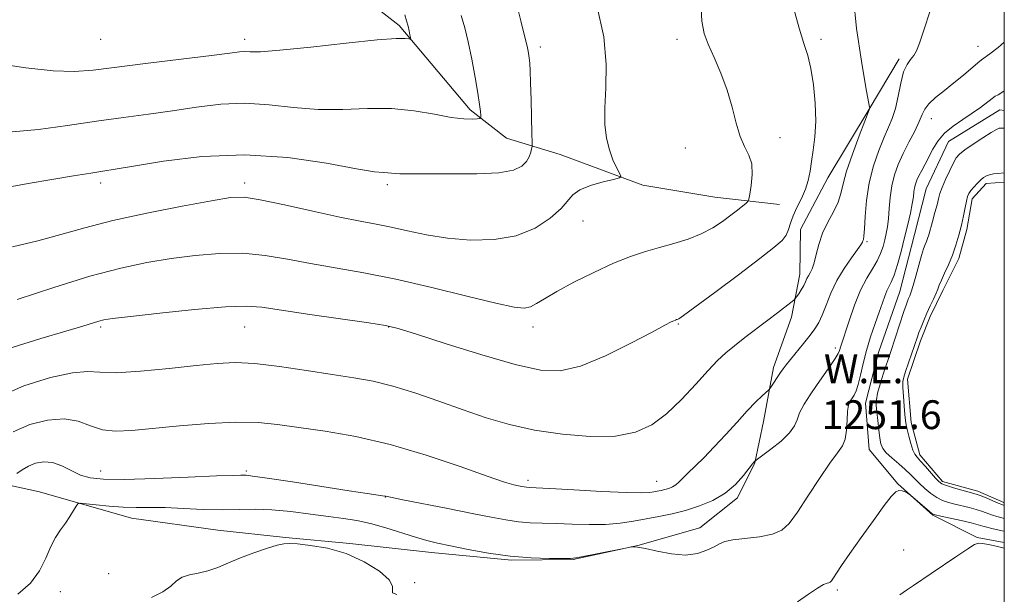
# Model space of a CAD drawing. Extents: x 2067300 to 2070200, y 312300 to 315200.
# Drawn here: x 2069727 to 2070000, y 314505 to 314665 of the extents above; entities that cross this region are included whole.
import ezdxf

# ---------------------------------------------------------------- set-up
doc = ezdxf.new("R2010")
doc.units = 0
doc.header["$MEASUREMENT"] = 0
for name, color, linetype, lineweight in [('32000', 7, 'Continuous', 0), ('DTM HARD BREAKLINE', 7, 'Continuous', 0), ('DTM SPOT ELEVATION', 2, 'Continuous', 13), ('INDEX CONTOUR', 41, 'Continuous', 13), ('INTERMEDIATE CONTOUR', 44, 'Continuous', 0), ('INTERMEDIATE CONTOUR DEPRESSION', 44, 'Continuous', 0), ('POND', 7, 'Continuous', 0), ('WATER ELEVATION', 140, 'Continuous', 0)]:
    doc.layers.add(name, color=color, linetype=linetype, lineweight=lineweight)
doc.styles.add('Style-ITALICS', font='ITALICS.shx')

msp = doc.modelspace()

# ---------------------------------------------------------------- linework, layer by layer
at = {"layer": '32000', "flags": 128}
msp.add_lwpolyline([(2067500, 312500), (2070000, 312500), (2070000, 315000), (2067500, 315000), (2067500, 312500)], dxfattribs=at)
at = {"layer": 'DTM HARD BREAKLINE'}
for points in [[(2069937.58, 314613.74, 1244.84), (2069919.65, 314615.77, 1243.08), (2069899.6, 314619.12, 1242.27), (2069876.65, 314627.65, 1241.2), (2069861.76, 314632.19, 1238.89), (2069851.63, 314640.06, 1237.61), (2069831.94, 314663.51, 1235.68), (2069807.88, 314682.32, 1232.6), (2069790.92, 314690.75, 1232.69), (2069779.49, 314697.37, 1231.71), (2069765.93, 314704.88, 1231.11), (2069745.55, 314713.79, 1229.52), (2069727.29, 314721.38, 1228.84), (2069707.85, 314734.56, 1228.41)], [(2069970.8, 314654.23, 1249.67), (2069962.43, 314640.26, 1247.96), (2069950.97, 314621.21, 1246.8), (2069943.45, 314606.8, 1247.1), (2069943.23, 314594.4, 1247.4), (2069940.88, 314582.46, 1248.43), (2069935.93, 314568.43, 1249.54), (2069933.1, 314553.51, 1250.7), (2069930.76, 314542, 1252.06), (2069925.88, 314532.25, 1252.36), (2069915.47, 314523.87, 1253.48), (2069898.27, 314519.04, 1253.99), (2069880.24, 314515.08, 1254.07), (2069863.12, 314514.95, 1254.07), (2069840.92, 314517.05, 1254.59), (2069818.29, 314519.59, 1255.87), (2069800.35, 314521.19, 1255.87), (2069781.57, 314523.23, 1255.06), (2069757.67, 314526.64, 1254.72), (2069732.13, 314533.93, 1253.48), (2069710.83, 314538.59, 1251.34)], [(2070000, 314519.876, 1257.778), (2069992.42, 314521.24, 1257.84), (2069980.12, 314527.44, 1256.08), (2069970.44, 314536.17, 1255.96), (2069962.48, 314545.72, 1254.84), (2069961.42, 314558.57, 1254.76), (2069965.09, 314572.62, 1255.1), (2069970.95, 314589.63, 1254.97), (2069975.08, 314605.39, 1254.93), (2069978.29, 314618.16, 1255.02), (2069984.51, 314631.32, 1254.97), (2069998.78, 314640.05, 1254.8), (2070000, 314639.893, 1254.797)]]:
    msp.add_polyline3d(points, dxfattribs=at)
at = {"layer": 'DTM SPOT ELEVATION'}
for p in [(2069749.08, 314659.7, 1234.84), (2069789.08, 314659.7, 1235.52), (2069909.08, 314659.7, 1243.42), (2069949.08, 314659.7, 1246.42), (2069871.18, 314657.52, 1240.45), (2069992.74, 314657.71, 1251.32), (2069979.71, 314637.62, 1252.66), (2069937.75, 314632.3, 1244.55), (2069911.39, 314629.5, 1243.29), (2069749.08, 314619.7, 1240.46), (2069789.08, 314619.7, 1241.55), (2069828.64, 314619.28, 1240.37), (2069883.01, 314609.19, 1242.74), (2069961.9, 314603.43, 1250.21), (2069749.08, 314579.7, 1246.28), (2069789.08, 314579.7, 1246.87), (2069829.08, 314579.7, 1246.06), (2069869.08, 314579.7, 1244.54), (2069909.52, 314580.55, 1246.13), (2069953.1, 314573.85, 1251.65), (2069749.08, 314539.7, 1251.28), (2069789.51, 314539.69, 1251.76), (2069867.75, 314537.16, 1249.59), (2069903.47, 314536.8, 1249.22), (2069828.1, 314532.45, 1252.04), (2069972.01, 314517.76, 1256.59), (2069751.29, 314511.14, 1254.84), (2069836.26, 314508.69, 1255.8), (2069737.84, 314506.15, 1254.5), (2069953.66, 314506.65, 1256.3)]:
    msp.add_point(p, dxfattribs=at)
at = {"layer": 'INDEX CONTOUR'}
for points in [[(2069863.994, 314671.967, 1240), (2069865.737, 314664.832, 1240), (2069866.78, 314660.631, 1240), (2069867.497, 314657.781, 1240), (2069867.684, 314656.877, 1240), (2069867.871, 314655.793, 1240), (2069868.045, 314654.552, 1240), (2069868.198, 314653.084, 1240), (2069868.338, 314650.946, 1240), (2069868.475, 314647.602, 1240), (2069868.614, 314642.829, 1240), (2069868.841, 314633.376, 1240), (2069868.886, 314630.979, 1240), (2069868.861, 314629.913, 1240), (2069868.744, 314629.267, 1240), (2069868.499, 314628.31, 1240), (2069868.042, 314627.052, 1240), (2069867.277, 314625.687, 1240), (2069866.01, 314624.396, 1240), (2069863.672, 314623.322, 1240), (2069859.6, 314622.596, 1240), (2069853.503, 314622.294, 1240), (2069846.587, 314622.271, 1240), (2069840.433, 314622.329, 1240), (2069836.243, 314622.314, 1240), (2069833.702, 314622.263, 1240), (2069832.117, 314622.257, 1240), (2069830.896, 314622.35, 1240), (2069829.833, 314622.487, 1240), (2069828.824, 314622.584, 1240), (2069827.58, 314622.629, 1240), (2069825.069, 314622.889, 1240), (2069820.078, 314623.701, 1240), (2069811.8, 314625.212, 1240), (2069801.069, 314626.792, 1240), (2069789.124, 314627.619, 1240), (2069777.202, 314627.134, 1240), (2069766.506, 314625.824, 1240), (2069758.23, 314624.442, 1240), (2069753.069, 314623.559, 1240), (2069749.708, 314623.023, 1240), (2069746.331, 314622.503, 1240), (2069741.528, 314621.74, 1240), (2069735.52, 314620.747, 1240), (2069728.933, 314619.61, 1240), (2069722.379, 314618.419, 1240)], [(2069979.445, 314667.566, 1250), (2069977.667, 314662.195, 1250), (2069976.443, 314658.617, 1250), (2069975.609, 314656.496, 1250), (2069974.86, 314655.192, 1250), (2069973.966, 314654.095, 1250), (2069972.983, 314652.719, 1250), (2069972.042, 314650.605, 1250), (2069971.236, 314647.488, 1250), (2069970.505, 314643.872, 1250), (2069969.753, 314640.455, 1250), (2069968.89, 314637.712, 1250), (2069967.856, 314635.245, 1250), (2069966.598, 314632.439, 1250), (2069965.118, 314628.822, 1250), (2069963.641, 314624.505, 1250), (2069962.444, 314619.748, 1250), (2069961.726, 314614.866, 1250), (2069961.375, 314610.403, 1250), (2069961.195, 314606.963, 1250), (2069961.029, 314604.958, 1250), (2069960.864, 314604.035, 1250), (2069960.725, 314603.652, 1250), (2069960.578, 314603.299, 1250), (2069960.182, 314602.607, 1250), (2069959.237, 314601.24, 1250), (2069957.571, 314598.969, 1250), (2069955.499, 314595.99, 1250), (2069953.463, 314592.605, 1250), (2069951.807, 314589.116, 1250), (2069950.507, 314585.83, 1250), (2069949.444, 314583.056, 1250), (2069948.481, 314580.972, 1250), (2069947.421, 314579.245, 1250), (2069946.049, 314577.414, 1250), (2069944.25, 314575.168, 1250), (2069940.618, 314570.712, 1250), (2069939.443, 314569.236, 1250), (2069938.618, 314568.137, 1250), (2069937.864, 314567.063, 1250), (2069934.941, 314562.733, 1250), (2069934.566, 314562.305, 1250), (2069932.74, 314560.608, 1250), (2069930.978, 314558.888, 1250), (2069928.641, 314556.455, 1250), (2069925.784, 314553.311, 1250), (2069922.635, 314549.808, 1250), (2069919.466, 314546.384, 1250), (2069916.53, 314543.407, 1250), (2069911.997, 314539.033, 1250), (2069909.647, 314536.618, 1250), (2069908.797, 314535.89, 1250), (2069907.844, 314535.327, 1250), (2069906.797, 314534.888, 1250), (2069905.721, 314534.549, 1250), (2069904.668, 314534.288, 1250), (2069903.645, 314534.076, 1250), (2069902.647, 314533.887, 1250), (2069901.493, 314533.712, 1250), (2069899.317, 314533.622, 1250), (2069895.075, 314533.71, 1250), (2069888.254, 314534.026, 1250), (2069880.446, 314534.452, 1250), (2069873.772, 314534.832, 1250), (2069868.019, 314535.139, 1250), (2069867.291, 314535.193, 1250), (2069866.707, 314535.278, 1250), (2069866.009, 314535.409, 1250), (2069865.107, 314535.591, 1250), (2069863.766, 314535.891, 1250), (2069861.182, 314536.648, 1250), (2069856.407, 314538.26, 1250), (2069848.862, 314540.943, 1250), (2069839.448, 314544.142, 1250), (2069829.43, 314547.115, 1250), (2069819.917, 314549.288, 1250), (2069811.375, 314550.761, 1250), (2069804.117, 314551.806, 1250), (2069798.211, 314552.626, 1250), (2069792.763, 314553.161, 1250), (2069786.64, 314553.286, 1250), (2069779.101, 314552.934, 1250), (2069770.987, 314552.277, 1250), (2069757.68, 314550.969, 1250), (2069753.196, 314550.775, 1250), (2069749.555, 314551.187, 1250), (2069746.251, 314552.279, 1250), (2069742.857, 314553.521, 1250), (2069738.965, 314554.229, 1250), (2069734.336, 314553.881, 1250), (2069729.4, 314552.59, 1250), (2069724.756, 314550.632, 1250)]]:
    msp.add_polyline3d(points, dxfattribs=at)
at = {"layer": 'INTERMEDIATE CONTOUR'}
for points in [[(2069958.13, 314671.331, 1248), (2069958.944, 314662.637, 1248), (2069960.302, 314653.605, 1248), (2069961.586, 314646.315, 1248), (2069962.585, 314640.782, 1248), (2069962.618, 314640.529, 1248), (2069962.576, 314640.279, 1248), (2069962.511, 314640.097, 1248), (2069961.269, 314636.924, 1248), (2069959.675, 314632.81, 1248), (2069957.799, 314627.772, 1248), (2069956.195, 314623.024, 1248), (2069955.241, 314619.477, 1248), (2069954.619, 314616.81, 1248), (2069953.835, 314614.4, 1248), (2069952.544, 314611.744, 1248), (2069950.982, 314608.829, 1248), (2069949.532, 314605.763, 1248), (2069948.484, 314602.685, 1248), (2069947.758, 314599.846, 1248), (2069947.18, 314597.527, 1248), (2069946.615, 314595.913, 1248), (2069946.072, 314594.824, 1248), (2069945.59, 314593.986, 1248), (2069945.196, 314593.161, 1248), (2069944.801, 314592.263, 1248), (2069944.297, 314591.244, 1248), (2069943.623, 314590.098, 1248), (2069942.906, 314588.987, 1248), (2069942.321, 314588.12, 1248), (2069941.955, 314587.612, 1248), (2069941.54, 314587.206, 1248), (2069940.72, 314586.554, 1248), (2069937.05, 314583.709, 1248), (2069934.322, 314581.627, 1248), (2069927.954, 314576.806, 1248), (2069925.033, 314574.534, 1248), (2069922.644, 314572.55, 1248), (2069920.401, 314570.439, 1248), (2069917.756, 314567.653, 1248), (2069914.326, 314563.863, 1248), (2069910.34, 314559.603, 1248), (2069906.185, 314555.627, 1248), (2069902.078, 314552.557, 1248), (2069897.562, 314550.499, 1248), (2069892.008, 314549.427, 1248), (2069885.039, 314549.288, 1248), (2069877.275, 314549.908, 1248), (2069869.585, 314551.087, 1248), (2069862.62, 314552.648, 1248), (2069856.146, 314554.531, 1248), (2069849.71, 314556.702, 1248), (2069843.01, 314559.078, 1248), (2069836.345, 314561.389, 1248), (2069830.165, 314563.315, 1248), (2069824.713, 314564.644, 1248), (2069819.391, 314565.604, 1248), (2069813.398, 314566.526, 1248), (2069806.245, 314567.638, 1248), (2069798.703, 314568.748, 1248), (2069791.86, 314569.558, 1248), (2069786.404, 314569.839, 1248), (2069781.421, 314569.628, 1248), (2069775.597, 314569.033, 1248), (2069768.114, 314568.196, 1248), (2069760.146, 314567.408, 1248), (2069753.364, 314566.996, 1248), (2069748.86, 314567.131, 1248), (2069745.425, 314567.348, 1248), (2069741.27, 314567.028, 1248), (2069735.123, 314565.683, 1248), (2069727.777, 314563.363, 1248), (2069720.539, 314560.25, 1248)], [(2069886.853, 314669.032, 1242), (2069888.761, 314660.37, 1242), (2069889.46, 314652.732, 1242), (2069889.338, 314646.175, 1242), (2069889.042, 314640.636, 1242), (2069889.097, 314636.034, 1242), (2069889.548, 314632.211, 1242), (2069890.323, 314628.984, 1242), (2069891.323, 314626.225, 1242), (2069892.345, 314624.007, 1242), (2069893.165, 314622.453, 1242), (2069893.533, 314621.603, 1242), (2069893.101, 314621.158, 1242), (2069891.5, 314620.737, 1242), (2069888.586, 314620.035, 1242), (2069885.12, 314619.05, 1242), (2069882.092, 314617.854, 1242), (2069880.17, 314616.48, 1242), (2069876.908, 314612.633, 1242), (2069873.898, 314609.95, 1242), (2069869.688, 314607.233, 1242), (2069864.422, 314605.101, 1242), (2069858.305, 314604.025, 1242), (2069851.789, 314603.884, 1242), (2069845.391, 314604.412, 1242), (2069839.535, 314605.348, 1242), (2069834.306, 314606.452, 1242), (2069829.705, 314607.488, 1242), (2069825.575, 314608.312, 1242), (2069821.136, 314609.141, 1242), (2069815.454, 314610.278, 1242), (2069808.032, 314611.904, 1242), (2069800.115, 314613.665, 1242), (2069793.387, 314615.086, 1242), (2069788.886, 314615.772, 1242), (2069785.103, 314615.676, 1242), (2069779.876, 314614.835, 1242), (2069771.735, 314613.328, 1242), (2069761.934, 314611.395, 1242), (2069752.418, 314609.315, 1242), (2069744.632, 314607.32, 1242), (2069738.046, 314605.45, 1242), (2069731.635, 314603.698, 1242), (2069724.567, 314602.036, 1242)], [(2069915.735, 314669.831, 1244), (2069916.029, 314664.719, 1244), (2069916.652, 314661.313, 1244), (2069917.752, 314658.288, 1244), (2069919.391, 314654.591, 1244), (2069921.279, 314650.247, 1244), (2069923.04, 314645.554, 1244), (2069924.402, 314640.818, 1244), (2069925.513, 314636.4, 1244), (2069926.625, 314632.677, 1244), (2069927.893, 314629.858, 1244), (2069929.084, 314627.51, 1244), (2069929.863, 314625.041, 1244), (2069930.008, 314622.065, 1244), (2069929.73, 314619.035, 1244), (2069929.348, 314616.61, 1244), (2069929.092, 314615.251, 1244), (2069928.82, 314614.607, 1244), (2069928.297, 314614.127, 1244), (2069925.911, 314612.233, 1244), (2069924.051, 314610.789, 1244), (2069921.768, 314609.084, 1244), (2069919.043, 314607.291, 1244), (2069915.849, 314605.606, 1244), (2069912.199, 314604.177, 1244), (2069908.269, 314602.956, 1244), (2069904.274, 314601.838, 1244), (2069900.334, 314600.697, 1244), (2069896.183, 314599.31, 1244), (2069891.46, 314597.427, 1244), (2069886.004, 314594.919, 1244), (2069880.469, 314592.143, 1244), (2069875.714, 314589.575, 1244), (2069872.362, 314587.599, 1244), (2069870.114, 314586.226, 1244), (2069868.437, 314585.373, 1244), (2069866.697, 314585.004, 1244), (2069863.857, 314585.264, 1244), (2069858.778, 314586.34, 1244), (2069850.779, 314588.305, 1244), (2069840.994, 314590.718, 1244), (2069831.012, 314593.02, 1244), (2069822.113, 314594.785, 1244), (2069807.364, 314597.335, 1244), (2069800.947, 314598.551, 1244), (2069794.772, 314599.601, 1244), (2069788.538, 314600.212, 1244), (2069782.022, 314600.189, 1244), (2069775.318, 314599.643, 1244), (2069768.601, 314598.762, 1244), (2069761.895, 314597.656, 1244), (2069754.633, 314596.11, 1244), (2069746.099, 314593.833, 1244), (2069736.02, 314590.712, 1244), (2069725.888, 314587.363, 1244)], [(2069833.515, 314666.462, 1236), (2069834.009, 314664.772, 1236), (2069834.42, 314663.317, 1236), (2069834.734, 314662.029, 1236), (2069834.958, 314660.964, 1236), (2069835.099, 314660.203, 1236), (2069835.152, 314659.799, 1236), (2069835.028, 314659.686, 1236), (2069834.623, 314659.767, 1236), (2069833.652, 314659.92, 1236), (2069831.117, 314659.928, 1236), (2069825.843, 314659.548, 1236), (2069817.283, 314658.649, 1236), (2069807.403, 314657.539, 1236), (2069798.796, 314656.634, 1236), (2069793.409, 314656.239, 1236), (2069790.601, 314656.204, 1236), (2069789.085, 314656.263, 1236), (2069787.587, 314656.184, 1236), (2069784.898, 314655.857, 1236), (2069779.822, 314655.202, 1236), (2069762.216, 314653.014, 1236), (2069746.968, 314651.088, 1236), (2069741.672, 314650.71, 1236), (2069735.846, 314650.905, 1236), (2069728.247, 314651.744, 1236), (2069719.568, 314653.067, 1236)], [(2069941.373, 314668.809, 1246), (2069942.99, 314662.818, 1246), (2069944.345, 314658.5, 1246), (2069945.432, 314655.135, 1246), (2069946.311, 314651.595, 1246), (2069947.016, 314647.06, 1246), (2069947.484, 314641.928, 1246), (2069947.63, 314636.906, 1246), (2069947.412, 314632.558, 1246), (2069946.965, 314628.884, 1246), (2069946.471, 314625.743, 1246), (2069946.049, 314622.991, 1246), (2069945.562, 314620.465, 1246), (2069944.814, 314617.995, 1246), (2069943.69, 314615.468, 1246), (2069942.425, 314612.97, 1246), (2069941.336, 314610.642, 1246), (2069940.637, 314608.591, 1246), (2069940.115, 314606.804, 1246), (2069939.457, 314605.235, 1246), (2069938.29, 314603.74, 1246), (2069936.038, 314601.781, 1246), (2069932.074, 314598.722, 1246), (2069926.155, 314594.248, 1246), (2069919.595, 314589.321, 1246), (2069914.097, 314585.23, 1246), (2069910.925, 314582.926, 1246), (2069909.599, 314582.034, 1246), (2069909.2, 314581.849, 1246), (2069908.953, 314581.776, 1246), (2069908.652, 314581.666, 1246), (2069908.236, 314581.487, 1246), (2069907.512, 314581.131, 1246), (2069905.776, 314580.222, 1246), (2069902.194, 314578.314, 1246), (2069896.315, 314575.212, 1246), (2069889.217, 314571.711, 1246), (2069882.357, 314568.858, 1246), (2069876.693, 314567.5, 1246), (2069871.165, 314567.689, 1246), (2069864.208, 314569.27, 1246), (2069854.912, 314571.981, 1246), (2069844.972, 314575.083, 1246), (2069836.733, 314577.72, 1246), (2069831.727, 314579.28, 1246), (2069828.193, 314580.125, 1246), (2069823.557, 314580.861, 1246), (2069807.189, 314583.219, 1246), (2069793.862, 314585.199, 1246), (2069789.43, 314585.537, 1246), (2069783.69, 314585.338, 1246), (2069775.157, 314584.606, 1246), (2069765.534, 314583.61, 1246), (2069757.325, 314582.69, 1246), (2069752.38, 314582.095, 1246), (2069749.929, 314581.722, 1246), (2069748.546, 314581.378, 1246), (2069744.134, 314580.003, 1246), (2069739.42, 314578.588, 1246), (2069732.41, 314576.52, 1246), (2069724.46, 314574.052, 1246)], [(2069849.208, 314666.28, 1238), (2069850.157, 314662.875, 1238), (2069851.126, 314658.94, 1238), (2069852.134, 314654.142, 1238), (2069853.079, 314649.102, 1238), (2069853.833, 314644.682, 1238), (2069854.304, 314641.548, 1238), (2069854.545, 314639.58, 1238), (2069854.65, 314638.461, 1238), (2069854.659, 314637.896, 1238), (2069854.401, 314637.665, 1238), (2069853.661, 314637.572, 1238), (2069852.219, 314637.487, 1238), (2069849.874, 314637.549, 1238), (2069846.425, 314637.965, 1238), (2069841.759, 314638.831, 1238), (2069836.115, 314639.809, 1238), (2069829.82, 314640.446, 1238), (2069823.168, 314640.456, 1238), (2069816.328, 314640.191, 1238), (2069809.437, 314640.168, 1238), (2069802.605, 314640.726, 1238), (2069795.835, 314641.498, 1238), (2069789.106, 314641.941, 1238), (2069782.395, 314641.659, 1238), (2069775.702, 314640.841, 1238), (2069769.025, 314639.823, 1238), (2069762.325, 314638.864, 1238), (2069755.379, 314637.924, 1238), (2069747.928, 314636.886, 1238), (2069739.877, 314635.704, 1238), (2069731.821, 314634.617, 1238), (2069724.522, 314633.933, 1238)], [(2070000, 314658.903, 1252), (2069998.267, 314657.411, 1252), (2069995.935, 314655.616, 1252), (2069993.693, 314653.965, 1252), (2069992.661, 314653.13, 1252), (2069988.649, 314649.747, 1252), (2069986.029, 314647.601, 1252), (2069983.353, 314645.482, 1252), (2069980.926, 314643.511, 1252), (2069979.064, 314641.775, 1252), (2069977.948, 314640.289, 1252), (2069977.223, 314638.758, 1252), (2069976.397, 314636.81, 1252), (2069975.11, 314634.195, 1252), (2069973.523, 314631.129, 1252), (2069971.926, 314627.954, 1252), (2069970.565, 314624.924, 1252), (2069969.501, 314621.97, 1252), (2069968.753, 314618.941, 1252), (2069968.311, 314615.758, 1252), (2069968.06, 314612.633, 1252), (2069967.858, 314609.85, 1252), (2069967.587, 314607.603, 1252), (2069967.236, 314605.729, 1252), (2069966.816, 314603.973, 1252), (2069966.32, 314602.132, 1252), (2069965.652, 314600.171, 1252), (2069964.698, 314598.105, 1252), (2069963.382, 314595.897, 1252), (2069961.802, 314593.287, 1252), (2069960.097, 314589.96, 1252), (2069958.411, 314585.803, 1252), (2069956.899, 314581.487, 1252), (2069954.585, 314574.419, 1252), (2069954.206, 314573.161, 1252), (2069953.845, 314572.33, 1252), (2069953.067, 314571.005, 1252), (2069951.72, 314569.014, 1252), (2069947.996, 314563.732, 1252), (2069946.07, 314560.912, 1252), (2069944.388, 314558.239, 1252), (2069943.157, 314555.895, 1252), (2069942.442, 314553.974, 1252), (2069941.736, 314552.226, 1252), (2069940.389, 314550.316, 1252), (2069938.002, 314548.043, 1252), (2069935.178, 314545.755, 1252), (2069930.75, 314542.405, 1252), (2069930.565, 314542.219, 1252), (2069930.1, 314541.672, 1252), (2069927.555, 314538.46, 1252), (2069925.31, 314535.991, 1252), (2069922.455, 314533.556, 1252), (2069919.06, 314531.55, 1252), (2069915.329, 314529.984, 1252), (2069911.492, 314528.778, 1252), (2069907.741, 314527.847, 1252), (2069904.095, 314527.092, 1252), (2069900.536, 314526.418, 1252), (2069897.006, 314525.759, 1252), (2069893.32, 314525.198, 1252), (2069889.254, 314524.855, 1252), (2069884.699, 314524.804, 1252), (2069879.984, 314524.941, 1252), (2069875.548, 314525.115, 1252), (2069871.711, 314525.224, 1252), (2069868.308, 314525.344, 1252), (2069865.054, 314525.6, 1252), (2069861.622, 314526.096, 1252), (2069857.519, 314526.868, 1252), (2069852.213, 314527.935, 1252), (2069845.513, 314529.263, 1252), (2069832.986, 314531.722, 1252), (2069828.236, 314532.68, 1252), (2069827.293, 314532.846, 1252), (2069823.067, 314533.465, 1252), (2069818.1, 314534.219, 1252), (2069802.334, 314536.67, 1252), (2069795.349, 314537.736, 1252), (2069791.277, 314538.313, 1252), (2069789.49, 314538.512, 1252), (2069788.799, 314538.536, 1252), (2069788.015, 314538.541, 1252), (2069785.91, 314538.498, 1252), (2069781.254, 314538.331, 1252), (2069773.407, 314538.003, 1252), (2069764.102, 314537.634, 1252), (2069755.662, 314537.385, 1252), (2069749.844, 314537.401, 1252), (2069746.13, 314537.777, 1252), (2069743.437, 314538.592, 1252), (2069740.869, 314539.838, 1252), (2069738.286, 314541.151, 1252), (2069735.736, 314542.075, 1252), (2069733.275, 314542.27, 1252), (2069730.995, 314541.848, 1252), (2069728.994, 314541.033, 1252), (2069727.313, 314540.04, 1252), (2069725.756, 314539.046, 1252)], [(2070000, 314645.323, 1254), (2069999.314, 314644.865, 1254), (2069998.281, 314644.253, 1254), (2069997.506, 314643.847, 1254), (2069996.592, 314643.26, 1254), (2069993.366, 314640.756, 1254), (2069991.082, 314639.107, 1254), (2069988.464, 314637.392, 1254), (2069985.8, 314635.58, 1254), (2069983.422, 314633.596, 1254), (2069981.577, 314631.404, 1254), (2069980.169, 314629.129, 1254), (2069977.98, 314624.954, 1254), (2069977.06, 314623.224, 1254), (2069976.3, 314621.753, 1254), (2069975.728, 314620.53, 1254), (2069975.327, 314619.457, 1254), (2069975.069, 314618.424, 1254), (2069974.908, 314617.296, 1254), (2069974.738, 314615.877, 1254), (2069974.44, 314613.947, 1254), (2069973.92, 314611.354, 1254), (2069973.195, 314608.183, 1254), (2069972.309, 314604.582, 1254), (2069971.316, 314600.755, 1254), (2069970.308, 314597.125, 1254), (2069969.384, 314594.169, 1254), (2069968.619, 314592.202, 1254), (2069967.98, 314590.89, 1254), (2069967.405, 314589.738, 1254), (2069966.829, 314588.31, 1254), (2069966.151, 314586.406, 1254), (2069965.267, 314583.889, 1254), (2069964.123, 314580.69, 1254), (2069962.867, 314577.037, 1254), (2069961.698, 314573.229, 1254), (2069960.769, 314569.559, 1254), (2069960.04, 314566.297, 1254), (2069959.421, 314563.706, 1254), (2069958.838, 314561.953, 1254), (2069958.274, 314560.819, 1254), (2069957.723, 314559.992, 1254), (2069957.196, 314559.158, 1254), (2069956.748, 314558.024, 1254), (2069956.45, 314556.3, 1254), (2069956.326, 314553.837, 1254), (2069956.199, 314551.068, 1254), (2069955.848, 314548.569, 1254), (2069955.063, 314546.676, 1254), (2069953.682, 314544.751, 1254), (2069951.556, 314541.918, 1254), (2069948.661, 314537.636, 1254), (2069945.462, 314532.701, 1254), (2069942.548, 314528.249, 1254), (2069940.293, 314525.154, 1254), (2069938.207, 314523.259, 1254), (2069935.588, 314522.15, 1254), (2069931.995, 314521.454, 1254), (2069924.639, 314520.574, 1254), (2069922.385, 314520.104, 1254), (2069920.868, 314519.49, 1254), (2069919.407, 314518.674, 1254), (2069917.429, 314517.664, 1254), (2069914.798, 314516.767, 1254), (2069911.483, 314516.357, 1254), (2069907.573, 314516.678, 1254), (2069903.627, 314517.425, 1254), (2069900.323, 314518.158, 1254), (2069898.169, 314518.54, 1254), (2069896.98, 314518.631, 1254), (2069896.405, 314518.594, 1254), (2069896.036, 314518.54, 1254), (2069895.269, 314518.391, 1254), (2069886.363, 314516.582, 1254), (2069883.06, 314515.925, 1254), (2069881.034, 314515.561, 1254), (2069879.508, 314515.426, 1254), (2069877.324, 314515.398, 1254), (2069873.607, 314515.401, 1254), (2069868.598, 314515.549, 1254), (2069862.817, 314516.006, 1254), (2069856.792, 314516.864, 1254), (2069851.082, 314517.929, 1254), (2069846.248, 314518.934, 1254), (2069842.629, 314519.7, 1254), (2069839.645, 314520.399, 1254), (2069836.497, 314521.291, 1254), (2069828.265, 314523.923, 1254), (2069824.029, 314525.129, 1254), (2069820.243, 314525.936, 1254), (2069816.535, 314526.491, 1254), (2069812.349, 314527.038, 1254), (2069807.324, 314527.74, 1254), (2069801.876, 314528.449, 1254), (2069796.615, 314528.939, 1254), (2069791.961, 314529.061, 1254), (2069787.565, 314528.974, 1254), (2069782.886, 314528.915, 1254), (2069777.576, 314529.057, 1254), (2069772.057, 314529.311, 1254), (2069766.942, 314529.525, 1254), (2069762.665, 314529.594, 1254), (2069758.937, 314529.606, 1254), (2069755.291, 314529.697, 1254), (2069751.437, 314529.96, 1254), (2069747.806, 314530.311, 1254), (2069745.012, 314530.623, 1254), (2069743.463, 314530.764, 1254), (2069742.754, 314530.584, 1254), (2069742.276, 314529.93, 1254), (2069741.539, 314528.708, 1254), (2069740.512, 314527.077, 1254), (2069739.284, 314525.251, 1254), (2069737.938, 314523.371, 1254), (2069736.55, 314521.269, 1254), (2069735.186, 314518.697, 1254), (2069733.835, 314515.519, 1254), (2069732.13, 314512.012, 1254), (2069729.623, 314508.564, 1254), (2069726.032, 314505.487, 1254)], [(2070000, 314526.551, 1254), (2069999.017, 314526.794, 1254), (2069997.902, 314527.077, 1254), (2069996.74, 314527.431, 1254), (2069993.92, 314528.466, 1254), (2069992.193, 314529.035, 1254), (2069990.253, 314529.559, 1254), (2069986.275, 314530.491, 1254), (2069984.511, 314530.95, 1254), (2069982.872, 314531.525, 1254), (2069981.249, 314532.35, 1254), (2069979.571, 314533.5, 1254), (2069977.925, 314534.852, 1254), (2069976.437, 314536.229, 1254), (2069973.936, 314538.766, 1254), (2069972.482, 314540.142, 1254), (2069970.665, 314541.711, 1254), (2069968.77, 314543.327, 1254), (2069967.196, 314544.787, 1254), (2069966.23, 314545.987, 1254), (2069965.726, 314547.219, 1254), (2069965.432, 314548.872, 1254), (2069965.142, 314551.184, 1254), (2069964.851, 314553.787, 1254), (2069964.602, 314556.16, 1254), (2069964.449, 314557.955, 1254), (2069964.488, 314559.519, 1254), (2069964.824, 314561.372, 1254), (2069965.509, 314563.857, 1254), (2069966.382, 314566.628, 1254), (2069968.473, 314572.907, 1254), (2069972.083, 314583.991, 1254), (2069972.705, 314585.825, 1254), (2069973.106, 314586.917, 1254), (2069973.411, 314587.644, 1254), (2069973.733, 314588.377, 1254), (2069974.142, 314589.463, 1254), (2069974.697, 314591.243, 1254), (2069975.429, 314593.887, 1254), (2069976.237, 314596.891, 1254), (2069976.992, 314599.581, 1254), (2069977.592, 314601.449, 1254), (2069978.048, 314602.648, 1254), (2069978.4, 314603.504, 1254), (2069978.693, 314604.324, 1254), (2069979.012, 314605.375, 1254), (2069980.058, 314609.087, 1254), (2069980.729, 314611.517, 1254), (2069981.315, 314613.716, 1254), (2069981.728, 314615.363, 1254), (2069982.129, 314616.784, 1254), (2069982.739, 314618.477, 1254), (2069983.699, 314620.757, 1254), (2069984.828, 314623.242, 1254), (2069985.865, 314625.375, 1254), (2069986.67, 314626.775, 1254), (2069987.58, 314627.783, 1254), (2069989.053, 314628.917, 1254), (2069991.358, 314630.527, 1254), (2069994.008, 314632.311, 1254), (2069996.326, 314633.799, 1254), (2069997.803, 314634.641, 1254), (2069998.596, 314634.964, 1254), (2069999.028, 314635.018, 1254), (2070000, 314634.977, 1254)], [(2070000, 314522.988, 1256), (2069999.435, 314523.122, 1256), (2069996.533, 314523.748, 1256), (2069995.148, 314524.079, 1256), (2069994, 314524.409, 1256), (2069992.72, 314524.79, 1256), (2069990.817, 314525.288, 1256), (2069988.019, 314525.929, 1256), (2069984.921, 314526.598, 1256), (2069982.338, 314527.143, 1256), (2069980.837, 314527.485, 1256), (2069979.988, 314527.852, 1256), (2069979.114, 314528.541, 1256), (2069973.968, 314532.992, 1256), (2069973.552, 314533.311, 1256), (2069973.146, 314533.55, 1256), (2069972.476, 314533.901, 1256), (2069971.615, 314534.232, 1256), (2069970.715, 314534.327, 1256), (2069969.833, 314533.937, 1256), (2069968.624, 314532.664, 1256), (2069966.646, 314530.077, 1256), (2069963.654, 314525.992, 1256), (2069960.208, 314521.204, 1256), (2069957.066, 314516.76, 1256), (2069954.818, 314513.483, 1256), (2069953.388, 314511.316, 1256), (2069952.529, 314509.98, 1256), (2069952.011, 314509.216, 1256), (2069951.656, 314508.835, 1256), (2069951.303, 314508.672, 1256), (2069950.771, 314508.534, 1256), (2069949.815, 314508.141, 1256), (2069948.17, 314507.191, 1256), (2069945.671, 314505.493, 1256), (2069942.532, 314503.31, 1256)], [(2069831.281, 314505.43, 1256), (2069830.145, 314505.879, 1256), (2069830.064, 314506.544, 1256), (2069830.139, 314507.667, 1256), (2069829.221, 314509.421, 1256), (2069826.469, 314511.85, 1256), (2069822.248, 314514.498, 1256), (2069817.227, 314516.779, 1256), (2069812.062, 314518.253, 1256), (2069807.364, 314519.047, 1256), (2069803.729, 314519.427, 1256), (2069801.492, 314519.598, 1256), (2069799.93, 314519.513, 1256), (2069798.061, 314519.062, 1256), (2069795.159, 314518.177, 1256), (2069791.564, 314516.967, 1256), (2069787.873, 314515.584, 1256), (2069784.561, 314514.178, 1256), (2069781.599, 314512.908, 1256), (2069778.835, 314511.932, 1256), (2069776.171, 314511.329, 1256), (2069773.735, 314510.862, 1256), (2069771.71, 314510.212, 1256), (2069770.148, 314509.143, 1256), (2069768.572, 314507.737, 1256), (2069766.373, 314506.156, 1256), (2069763.15, 314504.537, 1256)], [(2070000, 314518.239, 1258), (2069997.715, 314518.786, 1258), (2069995.601, 314519.269, 1258), (2069993.953, 314519.598, 1258), (2069992.838, 314519.669, 1258), (2069991.71, 314519.253, 1258), (2069989.868, 314518.093, 1258), (2069986.86, 314516.065, 1258), (2069979.714, 314511.212, 1258), (2069974.778, 314507.913, 1258), (2069972.883, 314506.626, 1258), (2069970.978, 314505.254, 1258)]]:
    msp.add_polyline3d(points, dxfattribs=at)
at = {"layer": 'INTERMEDIATE CONTOUR DEPRESSION'}
msp.add_polyline3d([(2070000, 314530.164, 1252), (2069999.271, 314530.407, 1252), (2069998.332, 314530.783, 1252), (2069995.119, 314532.142, 1252), (2069993.57, 314532.782, 1252), (2069992.488, 314533.189, 1252), (2069991.533, 314533.481, 1252), (2069988.206, 314534.395, 1252), (2069985.921, 314535.055, 1252), (2069983.94, 314535.672, 1252), (2069982.669, 314536.172, 1252), (2069981.813, 314536.765, 1252), (2069980.897, 314537.732, 1252), (2069978.087, 314540.961, 1252), (2069976.744, 314542.481, 1252), (2069975.811, 314543.512, 1252), (2069975.176, 314544.375, 1252), (2069974.642, 314545.539, 1252), (2069974.058, 314547.314, 1252), (2069973.478, 314549.372, 1252), (2069973.008, 314551.224, 1252), (2069972.719, 314552.557, 1252), (2069972.545, 314553.754, 1252), (2069972.386, 314555.372, 1252), (2069972.174, 314557.767, 1252), (2069971.961, 314560.492, 1252), (2069971.832, 314562.897, 1252), (2069971.863, 314564.542, 1252), (2069972.102, 314565.825, 1252), (2069972.591, 314567.354, 1252), (2069975.851, 314576.977, 1252), (2069976.284, 314578.167, 1252), (2069976.876, 314579.7, 1252), (2069977.621, 314581.538, 1252), (2069978.485, 314583.548, 1252), (2069979.419, 314585.59, 1252), (2069980.312, 314587.496, 1252), (2069981.039, 314589.09, 1252), (2069981.531, 314590.286, 1252), (2069981.955, 314591.376, 1252), (2069982.532, 314592.736, 1252), (2069983.421, 314594.654, 1252), (2069984.506, 314597.039, 1252), (2069985.61, 314599.702, 1252), (2069986.584, 314602.475, 1252), (2069987.407, 314605.267, 1252), (2069988.089, 314608.008, 1252), (2069988.645, 314610.605, 1252), (2069989.095, 314612.901, 1252), (2069989.463, 314614.719, 1252), (2069989.785, 314615.958, 1252), (2069990.17, 314616.838, 1252), (2069990.735, 314617.654, 1252), (2069991.555, 314618.626, 1252), (2069992.513, 314619.66, 1252), (2069993.446, 314620.586, 1252), (2069994.245, 314621.271, 1252), (2069995.016, 314621.741, 1252), (2069995.917, 314622.056, 1252), (2069997.039, 314622.272, 1252), (2069998.198, 314622.411, 1252), (2070000, 314622.551, 1252)], dxfattribs=at)
at = {"layer": 'POND'}
msp.add_polyline3d([(2070000, 314530.908, 1251.59), (2069999.86, 314530.95, 1251.59), (2069992.65, 314534.07, 1251.59), (2069982.86, 314536.81, 1251.59), (2069976.57, 314544.19, 1251.59), (2069974.16, 314553.21, 1251.59), (2069973.09, 314565.21, 1251.59), (2069976.7, 314575.84, 1251.59), (2069979.38, 314582.64, 1251.59), (2069982.93, 314589.85, 1251.59), (2069987.36, 314598.75, 1251.59), (2069989.64, 314606.84, 1251.59), (2069991.08, 314615.37, 1251.59), (2069995, 314619.58, 1251.59), (2070000, 314619.994, 1251.59)], dxfattribs=at)

# ---------------------------------------------------------------- texts
at = {"layer": 'WATER ELEVATION', "style": 'Style-ITALICS'}
for s, p in [('W.E.', (2069949.916, 314564.107, 1251.59)), ('1251.6', (2069949.27, 314551.354, 1251.59))]:
    msp.add_text(s, height=8, dxfattribs=at).set_placement(p)

doc.saveas('drawing.dxf')
